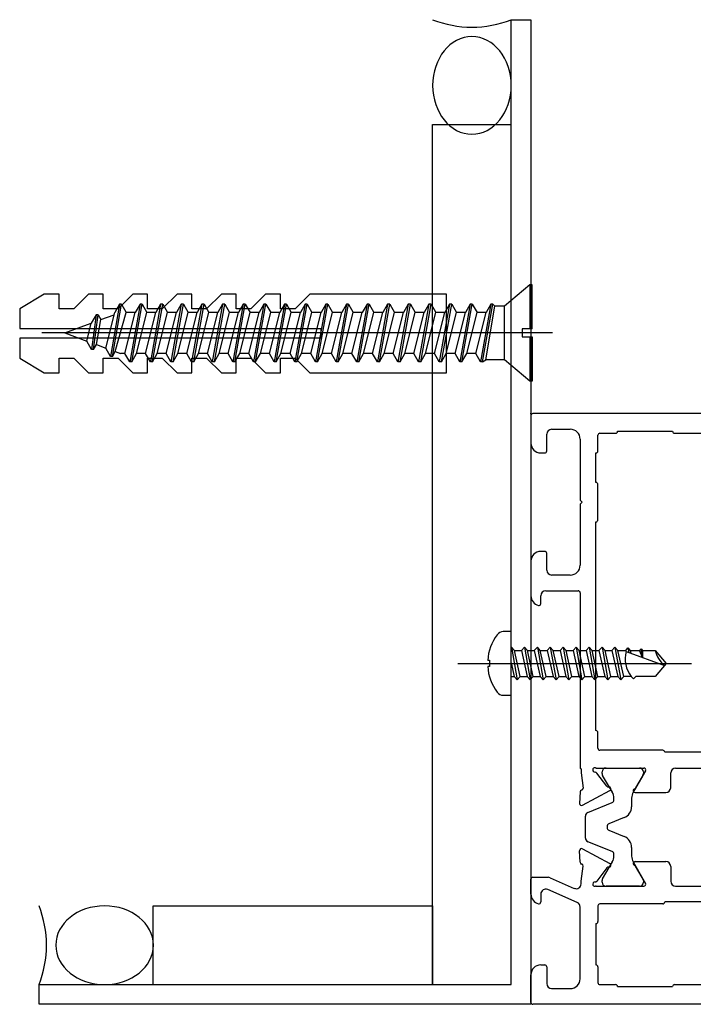
# Model space of a CAD drawing. Units: inches. Extents: x 159787 to 162271, y 173424 to 173664.
# Drawn here: x 159787 to 159856, y 173514 to 173614 of the extents above; entities that cross this region are included whole.
import ezdxf

# ---------------------------------------------------------------- set-up
doc = ezdxf.new("R2010")
doc.units = ezdxf.units.IN
doc.header["$MEASUREMENT"] = 0
doc.layers.add('freecads.com', color=7, linetype='Continuous')

msp = doc.modelspace()

# ---------------------------------------------------------------- linework, layer by layer
at = {"layer": 'freecads.com'}
for p, q in [((159837.2, 173613.74), (159839.2, 173613.74)), ((159837.2, 173515.74), (159837.2, 173613.74)), ((159839.2, 173613.74), (159839.2, 173513.74)), ((159829.2, 173515.74), (159829.2, 173603.09)), ((159829.2, 173603.09), (159837.2, 173603.09)), ((159839.2, 173573.54), (159839.2, 173570.74)), ((159914, 173573.74), (159839.4, 173573.74)), ((159841.3, 173572.14), (159843.2, 173572.14)), ((159840.8, 173569.94), (159840.8, 173571.64)), ((159844.2, 173571.14), (159844.2, 173565.02)), ((159846, 173569.94), (159846, 173571.54)), ((159846.2, 173571.74), (159847.8, 173571.74)), ((159848, 173571.94), (159853.6, 173571.94)), ((159853.8, 173571.74), (159858.4, 173571.74)), ((159840.2, 173569.74), (159840.6, 173569.74)), ((159845.8, 173566.74), (159845.8, 173569.74)), ((159846, 173562.94), (159846, 173566.54)), ((159844.2, 173564.46), (159844.2, 173558.34)), ((159844.26, 173564.88), (159844.4, 173564.74)), ((159844.4, 173564.74), (159844.26, 173564.6)), ((159845.8, 173541.54), (159845.8, 173562.74)), ((159840.6, 173559.74), (159840.2, 173559.74)), ((159840.8, 173557.84), (159840.8, 173559.54)), ((159839.2, 173558.74), (159839.2, 173555.22)), ((159843.2, 173557.34), (159841.3, 173557.34)), ((159840.2, 173554.44), (159840.2, 173555.24)), ((159840.7, 173555.74), (159844, 173555.74)), ((159844.2, 173555.54), (159844.2, 173537.74)), ((159837.19, 173551.59), (159836.39, 173551.59)), ((159837.19, 173545.14), (159837.19, 173551.59)), ((159837.22, 173550.02), (159837.19, 173549.99)), ((159837.22, 173550.02), (159837.8, 173546.71)), ((159837.52, 173549.69), (159837.22, 173550.02)), ((159838.53, 173550.02), (159838.23, 173549.69)), ((159838.53, 173550.02), (159839.12, 173546.71)), ((159838.84, 173549.69), (159838.53, 173550.02)), ((159839.85, 173550.02), (159839.54, 173549.69)), ((159839.85, 173550.02), (159840.43, 173546.71)), ((159840.15, 173549.69), (159839.85, 173550.02)), ((159841.16, 173550.02), (159840.86, 173549.69)), ((159841.16, 173550.02), (159841.75, 173546.71)), ((159841.47, 173549.69), (159841.16, 173550.02)), ((159842.48, 173550.02), (159842.17, 173549.69)), ((159842.48, 173550.02), (159843.06, 173546.71)), ((159842.78, 173549.69), (159842.48, 173550.02)), ((159843.79, 173550.02), (159843.48, 173549.69)), ((159843.79, 173550.02), (159844.38, 173546.71)), ((159844.1, 173549.69), (159843.79, 173550.02)), ((159845.11, 173550.02), (159844.8, 173549.69)), ((159845.11, 173550.02), (159845.69, 173546.71)), ((159845.41, 173549.69), (159845.11, 173550.02)), ((159846.42, 173550.02), (159846.11, 173549.69)), ((159846.42, 173550.02), (159847.01, 173546.71)), ((159846.73, 173549.69), (159846.42, 173550.02)), ((159847.74, 173550.02), (159847.43, 173549.69)), ((159847.74, 173550.02), (159848.32, 173546.71)), ((159848.04, 173549.69), (159847.74, 173550.02)), ((159837.52, 173549.69), (159838.23, 173549.69)), ((159838.11, 173547.04), (159837.52, 173549.69)), ((159838.23, 173549.69), (159838.81, 173547.04)), ((159838.84, 173549.69), (159839.54, 173549.69)), ((159839.42, 173547.04), (159838.84, 173549.69)), ((159839.54, 173549.69), (159840.13, 173547.04)), ((159840.15, 173549.69), (159840.86, 173549.69)), ((159840.74, 173547.04), (159840.15, 173549.69)), ((159840.86, 173549.69), (159841.44, 173547.04)), ((159841.47, 173549.69), (159842.17, 173549.69)), ((159842.05, 173547.04), (159841.47, 173549.69)), ((159842.17, 173549.69), (159842.76, 173547.04)), ((159842.78, 173549.69), (159843.48, 173549.69)), ((159843.37, 173547.04), (159842.78, 173549.69)), ((159843.48, 173549.69), (159844.07, 173547.04)), ((159844.1, 173549.69), (159844.8, 173549.69)), ((159844.68, 173547.04), (159844.1, 173549.69)), ((159844.8, 173549.69), (159845.39, 173547.04)), ((159845.41, 173549.69), (159846.11, 173549.69)), ((159846, 173547.04), (159845.41, 173549.69)), ((159846.11, 173549.69), (159846.7, 173547.04)), ((159846.73, 173549.69), (159847.43, 173549.69)), ((159847.31, 173547.04), (159846.73, 173549.69)), ((159847.43, 173549.69), (159848.02, 173547.04)), ((159848.04, 173549.69), (159848.84, 173549.69)), ((159848.63, 173547.04), (159848.04, 173549.69)), ((159848.84, 173549.69), (159849.06, 173549.94)), ((159848.86, 173549.57), (159848.84, 173549.69)), ((159848.86, 173549.57), (159852.76, 173548.15)), ((159849.06, 173549.94), (159849.15, 173549.46)), ((159849.06, 173549.94), (159849.29, 173549.69)), ((159849.29, 173549.69), (159850.24, 173549.69)), ((159849.29, 173549.69), (159849.36, 173549.39)), ((159850.24, 173549.69), (159850.39, 173549.86)), ((159850.55, 173548.95), (159850.24, 173549.69)), ((159850.55, 173548.95), (159850.39, 173549.86)), ((159850.39, 173549.86), (159850.55, 173549.69)), ((159850.55, 173549.69), (159850.55, 173548.95)), ((159850.55, 173549.69), (159851.83, 173549.69)), ((159851.83, 173549.69), (159852.94, 173548.36)), ((159831.78, 173548.36), (159855.53, 173548.36)), ((159834.8, 173548.68), (159834.99, 173548.68)), ((159834.99, 173548.05), (159834.8, 173548.05)), ((159834.99, 173548.68), (159834.99, 173548.05)), ((159837.19, 173548.41), (159837.5, 173547.04)), ((159852.94, 173548.36), (159851.83, 173547.04)), ((159837.19, 173547.04), (159837.5, 173547.04)), ((159837.5, 173547.04), (159837.8, 173546.71)), ((159837.8, 173546.71), (159838.11, 173547.04)), ((159838.11, 173547.04), (159838.81, 173547.04)), ((159838.81, 173547.04), (159839.12, 173546.71)), ((159839.12, 173546.71), (159839.42, 173547.04)), ((159839.42, 173547.04), (159840.13, 173547.04)), ((159840.13, 173547.04), (159840.43, 173546.71)), ((159840.43, 173546.71), (159840.74, 173547.04)), ((159840.74, 173547.04), (159841.44, 173547.04)), ((159841.44, 173547.04), (159841.75, 173546.71)), ((159841.75, 173546.71), (159842.05, 173547.04)), ((159842.05, 173547.04), (159842.76, 173547.04)), ((159842.76, 173547.04), (159843.06, 173546.71)), ((159843.06, 173546.71), (159843.37, 173547.04)), ((159843.37, 173547.04), (159844.07, 173547.04)), ((159844.07, 173547.04), (159844.38, 173546.71)), ((159844.38, 173546.71), (159844.68, 173547.04)), ((159844.68, 173547.04), (159845.39, 173547.04)), ((159845.39, 173547.04), (159845.69, 173546.71)), ((159845.69, 173546.71), (159846, 173547.04)), ((159846, 173547.04), (159846.7, 173547.04)), ((159846.7, 173547.04), (159847.01, 173546.71)), ((159847.01, 173546.71), (159847.31, 173547.04)), ((159847.31, 173547.04), (159848.02, 173547.04)), ((159848.02, 173547.04), (159848.32, 173546.71)), ((159848.32, 173546.71), (159848.63, 173547.04)), ((159849.39, 173547.04), (159848.63, 173547.04)), ((159849.62, 173546.79), (159849.39, 173547.04)), ((159849.85, 173547.04), (159849.62, 173546.79)), ((159851.83, 173547.04), (159849.85, 173547.04)), ((159836.39, 173545.14), (159837.19, 173545.14)), ((159846, 173539.74), (159846, 173541.34)), ((159852.6, 173539.54), (159846.2, 173539.54)), ((159885.4, 173539.34), (159852.8, 173539.34)), ((159844.2, 173537.74), (159844.3, 173537.64)), ((159844.3, 173537.64), (159844.3, 173537.24)), ((159844.3, 173537.24), (159844.5, 173535.71)), ((159845.83, 173537.74), (159850.66, 173537.74)), ((159846.92, 173535.89), (159845.91, 173537.23)), ((159846.43, 173537.19), (159846.43, 173537.34)), ((159846.83, 173537.74), (159850.23, 173537.74)), ((159850.84, 173537.44), (159849.84, 173535.72)), ((159850.63, 173537.34), (159850.63, 173537.19)), ((159853.4, 173535.74), (159853.4, 173537.24)), ((159853.9, 173537.74), (159886, 173537.74)), ((159847.47, 173535.28), (159846.48, 173536.99)), ((159850.58, 173536.99), (159849.59, 173535.28)), ((159844.2, 173535.31), (159844.14, 173534.14)), ((159844.36, 173535.5), (159844.34, 173535.49)), ((159844.43, 173533.96), (159847.22, 173535.44)), ((159849.8, 173535.24), (159852.9, 173535.24)), ((159844.98, 173533.23), (159847.44, 173534.23)), ((159847.63, 173534.5), (159847.63, 173534.68)), ((159849.43, 173534.68), (159849.43, 173533.81)), ((159844.73, 173530.62), (159844.73, 173532.86)), ((159848.68, 173532.7), (159847.12, 173532.06)), ((159846.93, 173531.79), (159846.93, 173531.7)), ((159847.12, 173531.42), (159848.68, 173530.79)), ((159847.44, 173529.26), (159844.98, 173530.25)), ((159844.2, 173528.17), (159844.14, 173529.34)), ((159844.43, 173529.53), (159847.22, 173528.05)), ((159849.43, 173529.67), (159849.43, 173528.8)), ((159846.48, 173526.5), (159847.47, 173528.2)), ((159847.63, 173528.8), (159847.63, 173528.98)), ((159849.59, 173528.2), (159850.58, 173526.5)), ((159849.8, 173528.24), (159852.9, 173528.24)), ((159844.3, 173526.24), (159844.5, 173527.77)), ((159844.36, 173527.98), (159844.34, 173527.99)), ((159846.92, 173527.59), (159845.91, 173526.25)), ((159850.84, 173526.04), (159849.84, 173527.76)), ((159853.4, 173527.74), (159853.4, 173526.24)), ((159839.2, 173524.92), (159839.2, 173526.44)), ((159839.4, 173526.64), (159840.95, 173526.64)), ((159841.15, 173526.6), (159843.6, 173525.52)), ((159844.3, 173525.98), (159844.3, 173526.24)), ((159846.43, 173526.14), (159846.43, 173526.3)), ((159850.63, 173526.3), (159850.63, 173526.14)), ((159843.9, 173524.07), (159840.9, 173525.4)), ((159845.83, 173525.74), (159850.66, 173525.74)), ((159850.23, 173525.74), (159846.83, 173525.74)), ((159853.9, 173525.74), (159886, 173525.74)), ((159840.2, 173524.94), (159840.2, 173524.14)), ((159885.4, 173524.14), (159852.8, 173524.14)), ((159800.79, 173515.74), (159800.79, 173523.74)), ((159800.79, 173523.74), (159829.2, 173523.74)), ((159829.2, 173523.74), (159829.2, 173515.74)), ((159844.2, 173516.34), (159844.2, 173523.62)), ((159846, 173523.74), (159846, 173522.14)), ((159852.6, 173523.94), (159846.2, 173523.94)), ((159845.8, 173521.94), (159845.8, 173517.74)), ((159840.2, 173517.74), (159840.6, 173517.74)), ((159840.8, 173517.54), (159840.8, 173515.84)), ((159846, 173517.54), (159846, 173515.94)), ((159839.2, 173513.94), (159839.2, 173516.74)), ((159789.2, 173513.74), (159789.2, 173515.74)), ((159789.2, 173515.74), (159837.2, 173515.74)), ((159841.3, 173515.34), (159843.2, 173515.34)), ((159846.2, 173515.74), (159847.8, 173515.74)), ((159848, 173515.54), (159853.6, 173515.54)), ((159853.8, 173515.74), (159858.4, 173515.74)), ((159839.2, 173513.74), (159789.2, 173513.74)), ((159889, 173513.74), (159839.4, 173513.74))]:
    msp.add_line(p, q, dxfattribs=at)
at = {"layer": 'freecads.com', "ltscale": 3}
for p, q in [((159839.07, 173586.82), (159836.5, 173584.66)), ((159839.07, 173586.82), (159839.07, 173582.33)), ((159839.32, 173586.82), (159839.07, 173586.82)), ((159839.32, 173582.33), (159839.32, 173586.82)), ((159789.73, 173585.88), (159787.23, 173584.38)), ((159791.23, 173585.88), (159789.73, 173585.88)), ((159791.23, 173584.38), (159791.23, 173585.88)), ((159794.23, 173585.88), (159792.73, 173584.38)), ((159795.73, 173585.88), (159794.23, 173585.88)), ((159795.73, 173584.38), (159795.73, 173585.88)), ((159798.73, 173585.88), (159797.23, 173584.38)), ((159800.23, 173585.88), (159798.73, 173585.88)), ((159800.23, 173584.38), (159800.23, 173585.88)), ((159803.23, 173585.88), (159801.73, 173584.38)), ((159804.73, 173585.88), (159803.23, 173585.88)), ((159804.73, 173584.38), (159804.73, 173585.88)), ((159807.73, 173585.88), (159806.23, 173584.38)), ((159809.23, 173585.88), (159807.73, 173585.88)), ((159809.23, 173584.38), (159809.23, 173585.88)), ((159812.23, 173585.88), (159810.73, 173584.38)), ((159813.73, 173585.88), (159812.23, 173585.88)), ((159813.73, 173584.38), (159813.73, 173585.88)), ((159816.73, 173585.88), (159815.23, 173584.38)), ((159830.63, 173585.88), (159816.73, 173585.88)), ((159830.63, 173577.88), (159830.63, 173585.88)), ((159787.23, 173584.38), (159787.23, 173582.38)), ((159792.73, 173584.38), (159791.23, 173584.38)), ((159797.23, 173584.38), (159795.73, 173584.38)), ((159795.98, 173580.39), (159796.89, 173584.02)), ((159797.37, 173584.86), (159796.46, 173579.55)), ((159796.67, 173579.55), (159797.58, 173584.86)), ((159797.37, 173584.86), (159796.89, 173584.02)), ((159796.95, 173580.03), (159798.06, 173584.02)), ((159797.58, 173584.86), (159797.37, 173584.86)), ((159797.58, 173584.86), (159798.06, 173584.02)), ((159797.93, 173579.83), (159798.98, 173584.02)), ((159798.98, 173584.02), (159798.06, 173584.02)), ((159799.47, 173584.86), (159798.42, 173578.99)), ((159798.63, 173578.99), (159799.68, 173584.86)), ((159799.47, 173584.86), (159798.98, 173584.02)), ((159799.11, 173579.83), (159800.16, 173584.02)), ((159799.68, 173584.86), (159799.47, 173584.86)), ((159799.68, 173584.86), (159800.16, 173584.02)), ((159800.03, 173579.83), (159801.08, 173584.02)), ((159801.08, 173584.02), (159800.16, 173584.02)), ((159801.73, 173584.38), (159800.23, 173584.38)), ((159801.56, 173584.86), (159800.52, 173578.99)), ((159800.73, 173578.99), (159801.77, 173584.86)), ((159801.56, 173584.86), (159801.08, 173584.02)), ((159801.21, 173579.83), (159802.26, 173584.02)), ((159801.77, 173584.86), (159801.56, 173584.86)), ((159801.77, 173584.86), (159802.26, 173584.02)), ((159802.13, 173579.83), (159803.18, 173584.02)), ((159803.18, 173584.02), (159802.26, 173584.02)), ((159803.66, 173584.86), (159802.61, 173578.99)), ((159802.82, 173578.99), (159803.87, 173584.86)), ((159803.66, 173584.86), (159803.18, 173584.02)), ((159803.31, 173579.83), (159804.36, 173584.02)), ((159803.87, 173584.86), (159803.66, 173584.86)), ((159803.87, 173584.86), (159804.36, 173584.02)), ((159804.23, 173579.83), (159805.28, 173584.02)), ((159805.28, 173584.02), (159804.36, 173584.02)), ((159805.76, 173584.86), (159804.71, 173578.99)), ((159806.23, 173584.38), (159804.73, 173584.38)), ((159804.92, 173578.99), (159805.97, 173584.86)), ((159805.76, 173584.86), (159805.28, 173584.02)), ((159805.4, 173579.83), (159806.45, 173584.02)), ((159805.97, 173584.86), (159805.76, 173584.86)), ((159805.97, 173584.86), (159806.45, 173584.02)), ((159806.32, 173579.83), (159807.37, 173584.02)), ((159807.37, 173584.02), (159806.45, 173584.02)), ((159807.86, 173584.86), (159806.81, 173578.99)), ((159807.02, 173578.99), (159808.07, 173584.86)), ((159807.86, 173584.86), (159807.37, 173584.02)), ((159807.5, 173579.83), (159808.55, 173584.02)), ((159808.07, 173584.86), (159807.86, 173584.86)), ((159808.07, 173584.86), (159808.55, 173584.02)), ((159808.42, 173579.83), (159809.47, 173584.02)), ((159809.47, 173584.02), (159808.55, 173584.02)), ((159809.95, 173584.86), (159808.91, 173578.99)), ((159809.11, 173578.99), (159810.16, 173584.86)), ((159810.73, 173584.38), (159809.23, 173584.38)), ((159809.95, 173584.86), (159809.47, 173584.02)), ((159809.6, 173579.83), (159810.65, 173584.02)), ((159810.16, 173584.86), (159809.95, 173584.86)), ((159810.16, 173584.86), (159810.65, 173584.02)), ((159810.52, 173579.83), (159811.57, 173584.02)), ((159811.57, 173584.02), (159810.65, 173584.02)), ((159812.05, 173584.86), (159811, 173578.99)), ((159811.21, 173578.99), (159812.26, 173584.86)), ((159812.05, 173584.86), (159811.57, 173584.02)), ((159811.7, 173579.83), (159812.75, 173584.02)), ((159812.26, 173584.86), (159812.05, 173584.86)), ((159812.26, 173584.86), (159812.75, 173584.02)), ((159812.62, 173579.83), (159813.66, 173584.02)), ((159813.66, 173584.02), (159812.75, 173584.02)), ((159814.15, 173584.86), (159813.1, 173578.99)), ((159813.31, 173578.99), (159814.36, 173584.86)), ((159814.15, 173584.86), (159813.66, 173584.02)), ((159815.23, 173584.38), (159813.73, 173584.38)), ((159813.79, 173579.83), (159814.84, 173584.02)), ((159814.36, 173584.86), (159814.15, 173584.86)), ((159814.36, 173584.86), (159814.84, 173584.02)), ((159814.71, 173579.83), (159815.76, 173584.02)), ((159815.76, 173584.02), (159814.84, 173584.02)), ((159816.25, 173584.86), (159815.2, 173578.99)), ((159815.41, 173578.99), (159816.46, 173584.86)), ((159816.25, 173584.86), (159815.76, 173584.02)), ((159815.89, 173579.83), (159816.94, 173584.02)), ((159816.46, 173584.86), (159816.25, 173584.86)), ((159816.46, 173584.86), (159816.94, 173584.02)), ((159816.81, 173579.83), (159817.86, 173584.02)), ((159817.86, 173584.02), (159816.94, 173584.02)), ((159818.34, 173584.86), (159817.29, 173578.99)), ((159817.5, 173578.99), (159818.55, 173584.86)), ((159818.34, 173584.86), (159817.86, 173584.02)), ((159817.99, 173579.83), (159819.04, 173584.02)), ((159818.55, 173584.86), (159818.34, 173584.86)), ((159818.55, 173584.86), (159819.04, 173584.02)), ((159818.91, 173579.83), (159819.96, 173584.02)), ((159819.96, 173584.02), (159819.04, 173584.02)), ((159820.44, 173584.86), (159819.39, 173578.99)), ((159819.6, 173578.99), (159820.65, 173584.86)), ((159820.44, 173584.86), (159819.96, 173584.02)), ((159820.09, 173579.83), (159821.13, 173584.02)), ((159820.65, 173584.86), (159820.44, 173584.86)), ((159820.65, 173584.86), (159821.13, 173584.02)), ((159821, 173579.83), (159822.05, 173584.02)), ((159822.05, 173584.02), (159821.13, 173584.02)), ((159822.54, 173584.86), (159821.49, 173578.99)), ((159821.7, 173578.99), (159822.75, 173584.86)), ((159822.54, 173584.86), (159822.05, 173584.02)), ((159822.18, 173579.83), (159823.23, 173584.02)), ((159822.75, 173584.86), (159822.54, 173584.86)), ((159822.75, 173584.86), (159823.23, 173584.02)), ((159823.1, 173579.83), (159824.15, 173584.02)), ((159824.15, 173584.02), (159823.23, 173584.02)), ((159824.63, 173584.86), (159823.59, 173578.99)), ((159823.8, 173578.99), (159824.84, 173584.86)), ((159824.63, 173584.86), (159824.15, 173584.02)), ((159824.28, 173579.83), (159825.33, 173584.02)), ((159824.84, 173584.86), (159824.63, 173584.86)), ((159824.84, 173584.86), (159825.33, 173584.02)), ((159825.2, 173579.83), (159826.25, 173584.02)), ((159826.25, 173584.02), (159825.33, 173584.02)), ((159826.73, 173584.86), (159825.68, 173578.99)), ((159825.89, 173578.99), (159826.94, 173584.86)), ((159826.73, 173584.86), (159826.25, 173584.02)), ((159826.38, 173579.83), (159827.43, 173584.02)), ((159826.94, 173584.86), (159826.73, 173584.86)), ((159826.94, 173584.86), (159827.43, 173584.02)), ((159827.3, 173579.83), (159828.34, 173584.02)), ((159828.34, 173584.02), (159827.43, 173584.02)), ((159828.83, 173584.86), (159827.78, 173578.99)), ((159827.99, 173578.99), (159829.04, 173584.86)), ((159828.83, 173584.86), (159828.34, 173584.02)), ((159828.47, 173579.83), (159829.52, 173584.02)), ((159829.04, 173584.86), (159828.83, 173584.86)), ((159829.04, 173584.86), (159829.52, 173584.02)), ((159829.39, 173579.83), (159830.44, 173584.02)), ((159830.44, 173584.02), (159829.52, 173584.02)), ((159830.93, 173584.86), (159829.88, 173578.99)), ((159830.09, 173578.99), (159831.14, 173584.86)), ((159830.93, 173584.86), (159830.44, 173584.02)), ((159830.57, 173579.83), (159831.62, 173584.02)), ((159831.14, 173584.86), (159830.93, 173584.86)), ((159831.14, 173584.86), (159831.62, 173584.02)), ((159831.49, 173579.83), (159832.54, 173584.02)), ((159832.54, 173584.02), (159831.62, 173584.02)), ((159833.02, 173584.86), (159831.97, 173578.99)), ((159832.18, 173578.99), (159833.23, 173584.86)), ((159833.02, 173584.86), (159832.54, 173584.02)), ((159832.67, 173579.83), (159833.72, 173584.02)), ((159833.23, 173584.86), (159833.02, 173584.86)), ((159833.23, 173584.86), (159833.72, 173584.02)), ((159833.59, 173579.83), (159834.64, 173584.02)), ((159834.64, 173584.02), (159833.72, 173584.02)), ((159835.12, 173584.86), (159834.07, 173578.99)), ((159834.28, 173578.99), (159835.33, 173584.86)), ((159834.6, 173579.19), (159835.54, 173584.66)), ((159835.12, 173584.86), (159834.64, 173584.02)), ((159835.33, 173584.86), (159835.12, 173584.86)), ((159835.33, 173584.86), (159835.54, 173584.66)), ((159836.5, 173584.66), (159835.54, 173584.66)), ((159836.5, 173579.19), (159836.5, 173584.66)), ((159795, 173583.77), (159794.51, 173582.93)), ((159795, 173583.77), (159794.54, 173580.26)), ((159794.75, 173580.26), (159795.21, 173583.77)), ((159795.21, 173583.77), (159795, 173583.77)), ((159795.03, 173580.74), (159795.49, 173583.29)), ((159795.21, 173583.77), (159795.49, 173583.29)), ((159795.49, 173583.29), (159796.83, 173583.78)), ((159787.23, 173582.38), (159817.85, 173582.38)), ((159791.81, 173581.93), (159794.51, 173582.93)), ((159794.06, 173581.1), (159794.51, 173582.93)), ((159817.85, 173582.38), (159817.85, 173581.38)), ((159838.32, 173582.33), (159838.32, 173581.53)), ((159839.32, 173582.33), (159838.32, 173582.33)), ((159817.85, 173581.38), (159787.23, 173581.38)), ((159787.23, 173581.38), (159787.23, 173579.38)), ((159791.81, 173581.93), (159794.06, 173581.1)), ((159794.54, 173580.26), (159794.06, 173581.1)), ((159838.32, 173581.53), (159839.32, 173581.53)), ((159839.07, 173581.53), (159839.07, 173577.03)), ((159839.32, 173581.53), (159839.32, 173577.03)), ((159794.75, 173580.26), (159794.54, 173580.26)), ((159794.75, 173580.26), (159795.03, 173580.74)), ((159795.03, 173580.74), (159795.98, 173580.39)), ((159796.46, 173579.55), (159795.98, 173580.39)), ((159796.67, 173579.55), (159796.95, 173580.03)), ((159796.95, 173580.03), (159797.48, 173579.83)), ((159787.23, 173579.38), (159789.73, 173577.88)), ((159791.23, 173577.88), (159791.23, 173579.38)), ((159791.23, 173579.38), (159792.73, 173579.38)), ((159792.73, 173579.38), (159794.23, 173577.88)), ((159795.73, 173577.88), (159795.73, 173579.38)), ((159795.73, 173579.38), (159797.23, 173579.38)), ((159796.67, 173579.55), (159796.46, 173579.55)), ((159797.23, 173579.38), (159798.73, 173577.88)), ((159797.93, 173579.83), (159797.48, 173579.83)), ((159798.42, 173578.99), (159797.93, 173579.83)), ((159798.63, 173578.99), (159799.11, 173579.83)), ((159800.03, 173579.83), (159799.11, 173579.83)), ((159800.52, 173578.99), (159800.03, 173579.83)), ((159800.23, 173577.88), (159800.23, 173579.38)), ((159800.23, 173579.38), (159801.73, 173579.38)), ((159800.73, 173578.99), (159801.21, 173579.83)), ((159802.13, 173579.83), (159801.21, 173579.83)), ((159801.73, 173579.38), (159803.23, 173577.88)), ((159802.61, 173578.99), (159802.13, 173579.83)), ((159802.82, 173578.99), (159803.31, 173579.83)), ((159804.23, 173579.83), (159803.31, 173579.83)), ((159804.71, 173578.99), (159804.23, 173579.83)), ((159804.73, 173577.88), (159804.73, 173579.38)), ((159804.73, 173579.38), (159806.23, 173579.38)), ((159804.92, 173578.99), (159805.4, 173579.83)), ((159806.32, 173579.83), (159805.4, 173579.83)), ((159806.23, 173579.38), (159807.73, 173577.88)), ((159806.81, 173578.99), (159806.32, 173579.83)), ((159807.02, 173578.99), (159807.5, 173579.83)), ((159808.42, 173579.83), (159807.5, 173579.83)), ((159808.91, 173578.99), (159808.42, 173579.83)), ((159809.11, 173578.99), (159809.6, 173579.83)), ((159809.23, 173577.88), (159809.23, 173579.38)), ((159809.23, 173579.38), (159810.73, 173579.38)), ((159810.52, 173579.83), (159809.6, 173579.83)), ((159811, 173578.99), (159810.52, 173579.83)), ((159810.73, 173579.38), (159812.23, 173577.88)), ((159811.21, 173578.99), (159811.7, 173579.83)), ((159812.62, 173579.83), (159811.7, 173579.83)), ((159813.1, 173578.99), (159812.62, 173579.83)), ((159813.31, 173578.99), (159813.79, 173579.83)), ((159813.73, 173577.88), (159813.73, 173579.38)), ((159813.73, 173579.38), (159815.23, 173579.38)), ((159814.71, 173579.83), (159813.79, 173579.83)), ((159815.2, 173578.99), (159814.71, 173579.83)), ((159815.23, 173579.38), (159816.73, 173577.88)), ((159815.41, 173578.99), (159815.89, 173579.83)), ((159816.81, 173579.83), (159815.89, 173579.83)), ((159817.29, 173578.99), (159816.81, 173579.83)), ((159817.5, 173578.99), (159817.99, 173579.83)), ((159818.91, 173579.83), (159817.99, 173579.83)), ((159819.39, 173578.99), (159818.91, 173579.83)), ((159819.6, 173578.99), (159820.09, 173579.83)), ((159821, 173579.83), (159820.09, 173579.83)), ((159821.49, 173578.99), (159821, 173579.83)), ((159821.7, 173578.99), (159822.18, 173579.83)), ((159823.1, 173579.83), (159822.18, 173579.83)), ((159823.59, 173578.99), (159823.1, 173579.83)), ((159823.8, 173578.99), (159824.28, 173579.83)), ((159825.2, 173579.83), (159824.28, 173579.83)), ((159825.68, 173578.99), (159825.2, 173579.83)), ((159825.89, 173578.99), (159826.38, 173579.83)), ((159827.3, 173579.83), (159826.38, 173579.83)), ((159827.78, 173578.99), (159827.3, 173579.83)), ((159827.99, 173578.99), (159828.47, 173579.83)), ((159829.39, 173579.83), (159828.47, 173579.83)), ((159829.88, 173578.99), (159829.39, 173579.83)), ((159830.09, 173578.99), (159830.57, 173579.83)), ((159831.49, 173579.83), (159830.57, 173579.83)), ((159831.97, 173578.99), (159831.49, 173579.83)), ((159832.18, 173578.99), (159832.67, 173579.83)), ((159833.59, 173579.83), (159832.67, 173579.83)), ((159834.07, 173578.99), (159833.59, 173579.83)), ((159834.28, 173578.99), (159834.6, 173579.19)), ((159836.5, 173579.19), (159834.6, 173579.19)), ((159839.07, 173577.03), (159836.5, 173579.19)), ((159798.63, 173578.99), (159798.42, 173578.99)), ((159800.73, 173578.99), (159800.52, 173578.99)), ((159802.82, 173578.99), (159802.61, 173578.99)), ((159804.92, 173578.99), (159804.71, 173578.99)), ((159807.02, 173578.99), (159806.81, 173578.99)), ((159809.11, 173578.99), (159808.91, 173578.99)), ((159811.21, 173578.99), (159811, 173578.99)), ((159813.31, 173578.99), (159813.1, 173578.99)), ((159815.41, 173578.99), (159815.2, 173578.99)), ((159817.5, 173578.99), (159817.29, 173578.99)), ((159819.6, 173578.99), (159819.39, 173578.99)), ((159821.7, 173578.99), (159821.49, 173578.99)), ((159823.8, 173578.99), (159823.59, 173578.99)), ((159825.89, 173578.99), (159825.68, 173578.99)), ((159827.99, 173578.99), (159827.78, 173578.99)), ((159830.09, 173578.99), (159829.88, 173578.99)), ((159832.18, 173578.99), (159831.97, 173578.99)), ((159834.28, 173578.99), (159834.07, 173578.99)), ((159789.73, 173577.88), (159791.23, 173577.88)), ((159794.23, 173577.88), (159795.73, 173577.88)), ((159798.73, 173577.88), (159800.23, 173577.88)), ((159803.23, 173577.88), (159804.73, 173577.88)), ((159807.73, 173577.88), (159809.23, 173577.88)), ((159812.23, 173577.88), (159813.73, 173577.88)), ((159816.73, 173577.88), (159830.63, 173577.88)), ((159839.32, 173577.03), (159839.07, 173577.03))]:
    msp.add_line(p, q, dxfattribs=at)
at = {"layer": 'freecads.com', "ltscale": 2}
msp.add_line((159841.38, 173581.93), (159789.48, 173581.93), dxfattribs=at)
at = {"layer": 'freecads.com'}
for centre, radius, start, end in [((159833.2, 173623.87), 10.89, 248.455, 291.545), ((159839.4, 173573.54), 0.2, 90, 180), ((159841.3, 173571.64), 0.5, 90, 180), ((159843.2, 173571.14), 1, 0, 90), ((159846.2, 173571.54), 0.2, 90, 180), ((159847.8, 173571.94), 0.2, 270, 360), ((159853.8, 173571.94), 0.2, 180, 270), ((159840.2, 173570.74), 1, 180, 270), ((159840.6, 173569.94), 0.2, 270, 0), ((159845.8, 173569.94), 0.2, 270, 360), ((159845.8, 173566.54), 0.2, 0, 90), ((159844.4, 173565.02), 0.2, 180, 225), ((159844.4, 173564.46), 0.2, 135, 180), ((159845.8, 173562.94), 0.2, 270, 360), ((159840.2, 173558.74), 1, 90, 180), ((159840.6, 173559.54), 0.2, 0, 90), ((159843.2, 173558.34), 1, 270, 0), ((159841.3, 173557.84), 0.5, 180, 270), ((159840.2, 173555.22), 1, 180, 255.5225), ((159840.7, 173555.24), 0.5, 90, 180), ((159844, 173555.54), 0.2, 0, 90), ((159840, 173554.44), 0.2, 255.5224, 360), ((159839.67, 173548.36), 4.88, 143.4051, 176.3009), ((159836.39, 173550.81), 0.787, 90, 143.4051), ((159851.64, 173548.83), 2.87, 165.0887, 218.5602), ((159854.96, 173550.53), 3.25, 195.0173, 227.2495), ((159839.67, 173548.36), 4.88, 183.6991, 216.5949), ((159836.39, 173545.92), 0.787, 216.5949, 270), ((159845.8, 173541.34), 0.2, 0, 90), ((159846.2, 173539.74), 0.2, 180, 270), ((159852.6, 173539.34), 0.2, 360, 90), ((159845.73, 173537.56), 0.248, 158.0689, 273.2762), ((159845.7, 173537.53), 0.235, 71.9974, 149.239), ((159845.75, 173537.11), 0.2, 36.999, 93.2762), ((159845.83, 173537.94), 0.2, 251.9974, 270), ((159846.83, 173537.34), 0.4, 90, 180), ((159846.83, 173537.19), 0.4, 180, 210), ((159850.23, 173537.34), 0.4, 0, 90), ((159850.23, 173537.19), 0.4, 330, 0), ((159850.66, 173537.54), 0.2, 330, 90), ((159853.9, 173537.24), 0.5, 90, 180), ((159844.4, 173535.3), 0.2, 106.999, 176.999), ((159844.3, 173535.69), 0.2, 286.999, 4.999), ((159847.08, 173536.01), 0.2, 216.999, 276.999), ((159847.13, 173535.61), 0.2, 297.9531, 96.999), ((159846.43, 173534.68), 1.2, 360, 30), ((159850.63, 173534.68), 1.2, 150, 180), ((159849.8, 173535.44), 0.2, 108.5904, 270), ((159849.67, 173535.82), 0.2, 288.5904, 330), ((159852.9, 173535.74), 0.5, 270, 0), ((159844.34, 173534.13), 0.2, 176.999, 297.9531), ((159847.33, 173534.5), 0.3, 292, 0), ((159845.13, 173532.86), 0.4, 112, 180), ((159848.23, 173533.81), 1.2, 292, 0), ((159847.23, 173531.79), 0.3, 112, 180), ((159847.23, 173531.7), 0.3, 180, 248), ((159845.13, 173530.62), 0.4, 180, 248), ((159848.23, 173529.67), 1.2, 0, 68), ((159844.34, 173529.35), 0.2, 62.0469, 183.001), ((159847.33, 173528.98), 0.3, 0, 68), ((159844.4, 173528.18), 0.2, 183.001, 253.001), ((159847.13, 173527.87), 0.2, 263.001, 62.0469), ((159846.43, 173528.8), 1.2, 330, 0), ((159850.63, 173528.8), 1.2, 180, 210), ((159849.8, 173528.04), 0.2, 90, 251.4096), ((159852.9, 173527.74), 0.5, 0, 90), ((159844.3, 173527.79), 0.2, 355.001, 73.001), ((159847.08, 173527.47), 0.2, 83.001, 143.001), ((159849.67, 173527.66), 0.2, 30, 71.4096), ((159839.4, 173526.44), 0.2, 90, 180), ((159840.95, 173526.14), 0.5, 66.1595, 90), ((159845.73, 173525.93), 0.248, 86.7238, 201.9311), ((159845.75, 173526.37), 0.2, 266.7238, 323.001), ((159846.83, 173526.3), 0.4, 150, 180), ((159846.83, 173526.14), 0.4, 180, 270), ((159850.23, 173526.14), 0.4, 270, 0), ((159850.23, 173526.3), 0.4, 360, 30), ((159850.66, 173525.94), 0.2, 270, 30), ((159853.9, 173526.24), 0.5, 180, 270), ((159840.7, 173524.94), 0.5, 66.1595, 180), ((159843.8, 173525.98), 0.5, 246.1595, 0), ((159845.7, 173525.96), 0.235, 210.761, 288.0026), ((159845.83, 173525.54), 0.2, 90, 108.0026), ((159840.2, 173524.92), 1, 180, 255.5225), ((159840, 173524.14), 0.2, 255.5224, 360), ((159843.7, 173523.62), 0.5, 0, 66.1595), ((159852.6, 173524.14), 0.2, 270, 0), ((159779.07, 173519.74), 10.89, 338.455, 21.545), ((159846.2, 173523.74), 0.2, 90, 180), ((159845.8, 173522.14), 0.2, 270, 0), ((159840.2, 173516.74), 1, 90, 180), ((159840.6, 173517.54), 0.2, 0, 90), ((159845.8, 173517.54), 0.2, 0, 90), ((159843.2, 173516.34), 1, 270, 0), ((159841.3, 173515.84), 0.5, 180, 270), ((159846.2, 173515.94), 0.2, 180, 270), ((159847.8, 173515.54), 0.2, 0, 90), ((159853.8, 173515.54), 0.2, 90, 180), ((159839.4, 173513.94), 0.2, 180, 270)]:
    msp.add_arc(centre, radius, start, end, dxfattribs=at)
at = {"layer": 'freecads.com', "extrusion": (0, 0, -1)}
for centre, major_axis, start_param, end_param in [((159833.2, 173607.07), (0, 4.96), 3.141592653588146, 9.424777960767733), ((159795.86, 173519.74), (-4.96, 0), 3.141592653575362, 9.424777960754948)]:
    msp.add_ellipse(centre, major_axis=major_axis, ratio=0.80576, start_param=start_param, end_param=end_param, dxfattribs=at)
at = {"layer": 'freecads.com'}
msp.add_point((159839.2, 173573.74), dxfattribs=at)

doc.saveas('drawing.dxf')
